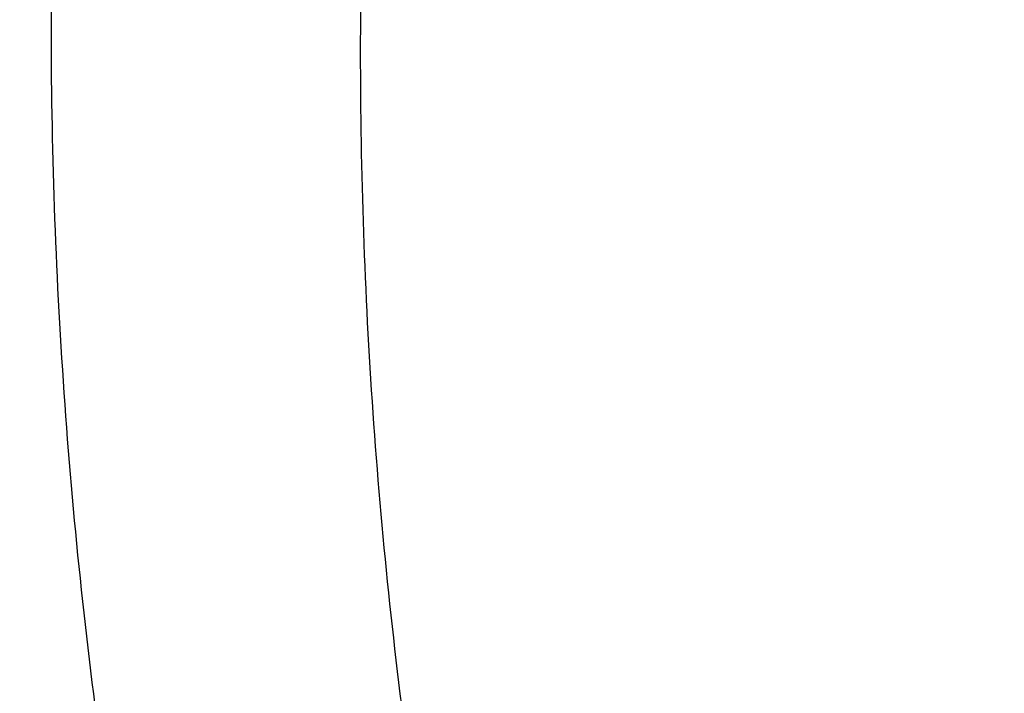
# Model space of a CAD drawing. Units: inches. Extents: x 0 to 11, y 0 to 8.5.
# Drawn here: x 4.4 to 4.4, y 6.4 to 6.4 of the extents above; entities that cross this region are included whole.
import ezdxf

# ---------------------------------------------------------------- set-up
doc = ezdxf.new("R2010")
doc.units = ezdxf.units.IN
doc.header["$LTSCALE"] = 0.605
doc.header["$MEASUREMENT"] = 0
doc.layers.get('0').update_dxf_attribs({"linetype": 'CONTINUOUS'})

msp = doc.modelspace()

# ---------------------------------------------------------------- linework, layer by layer
at = {"color": 7, "linetype": 'CONTINUOUS'}
for points, knots in [([(4.2532608696, 6.4223422818), (4.2532608696, 6.4267535707), (4.2534140928, 6.4355795647), (4.2541033902, 6.4488086108), (4.2552517494, 6.4620218208), (4.256858473, 6.4752110037), (4.2589225809, 6.4883682417), (4.2614428149, 6.501485571), (4.2644176396, 6.5145550725), (4.2678452443, 6.5275688531), (4.2717235438, 6.5405190573), (4.2760501792, 6.5533978708), (4.2808225209, 6.5661975248), (4.2860376708, 6.5789103013), (4.2916924644, 6.5915285371), (4.2977834712, 6.6040446292), (4.3043069995, 6.6164510387), (4.3112590965, 6.6287402933), (4.3186355595, 6.640905001), (4.3264319042, 6.652937816), (4.3346434943, 6.6648315934), (4.3461868816, 6.6805598968), (4.3616449613, 6.6998363868), (4.3782781826, 6.7183922415), (4.392336576, 6.7328782303), (4.4033019618, 6.7436031521), (4.4146361261, 6.7541344166), (4.4302972374, 6.767968051), (4.4507706524, 6.7847366531), (4.4765920345, 6.8038984334), (4.5037103329, 6.8221406421), (4.5320598416, 6.8394193066), (4.5615724624, 6.8556932022), (4.5921771739, 6.8709233679), (4.6238003874, 6.8850733539), (4.6563660619, 6.8981092774), (4.6897959007, 6.9099999083), (4.7240095293, 6.920716754), (4.7589246901, 6.9302341211), (4.7944574358, 6.9385291902), (4.830522333, 6.9455820627), (4.8670326645, 6.9513758206), (4.9039006402, 6.9558965593), (4.9410376066, 6.9591334322), (4.9783542617, 6.9610786679), (5.0157608696, 6.9617275999), (5.0531674775, 6.9610786679), (5.0904841325, 6.9591334322), (5.1276210989, 6.9558965593), (5.1644890746, 6.9513758206), (5.2009994061, 6.9455820627), (5.2370643033, 6.9385291902), (5.2725970491, 6.9302341211), (5.3075122099, 6.920716754), (5.3417258384, 6.9099999083), (5.3751556772, 6.8981092774), (5.4077213517, 6.8850733539), (5.4393445652, 6.8709233679), (5.4699492768, 6.8556932022), (5.4994618975, 6.8394193066), (5.5278114062, 6.8221406421), (5.5549297047, 6.8038984334), (5.5807510867, 6.7847366531), (5.6012245018, 6.767968051), (5.6168856131, 6.7541344166), (5.6282197773, 6.7436031521), (5.6391851631, 6.7328782303), (5.6532435565, 6.7183922416), (5.6698767778, 6.6998363868), (5.6853348575, 6.6805598968), (5.6968782448, 6.6648315934), (5.7050898349, 6.652937816), (5.7128861797, 6.640905001), (5.7202626427, 6.6287402933), (5.7272147396, 6.6164510387), (5.7337382679, 6.6040446292), (5.7398292747, 6.5915285372), (5.7454840683, 6.5789103013), (5.7506992182, 6.5661975248), (5.75547156, 6.5533978708), (5.7597981954, 6.5405190573), (5.7636764949, 6.5275688531), (5.7671040995, 6.5145550725), (5.7700789242, 6.501485571), (5.7725991582, 6.4883682417), (5.7746632661, 6.4752110037), (5.7762699897, 6.4620218208), (5.7774183489, 6.4488086108), (5.7781076464, 6.4355795647), (5.7782608696, 6.4267535707), (5.7782608696, 6.4223422818)], [0, 0, 0, 0, 0.0064254326, 0.0128547247, 0.0192917398, 0.0257402897, 0.0322041458, 0.0386870147, 0.045192525, 0.0517242135, 0.0582855119, 0.0648797348, 0.0715100687, 0.0781795623, 0.0848911174, 0.0916474811, 0.0984512396, 0.1053048123, 0.1122104477, 0.1191702199, 0.1261860259, 0.1332595846, 0.1475845424, 0.1621567317, 0.1695385792, 0.1769847536, 0.1844957422, 0.1920718659, 0.2074188543, 0.223026284, 0.2388911094, 0.2550080102, 0.2713695402, 0.2879662766, 0.3047869736, 0.3218187125, 0.339047053, 0.3564561809, 0.3740290543, 0.3917475471, 0.4095925901, 0.4275443104, 0.4455821681, 0.463685092, 0.4818316136, 0.5, 0.5181683864, 0.536314908, 0.5544178319, 0.5724556896, 0.5904074099, 0.6082524529, 0.6259709457, 0.6435438191, 0.660952947, 0.6781812875, 0.6952130264, 0.7120337234, 0.7286304598, 0.7449919898, 0.7611088906, 0.776973716, 0.7925811457, 0.8079281341, 0.8155042578, 0.8230152464, 0.8304614208, 0.8378432683, 0.8524154576, 0.8667404154, 0.8738139741, 0.8808297801, 0.8877895523, 0.8946951877, 0.9015487604, 0.9083525189, 0.9151088826, 0.9218204377, 0.9284899313, 0.9351202652, 0.9417144881, 0.9482757865, 0.954807475, 0.9613129853, 0.9677958542, 0.9742597103, 0.9807082602, 0.9871452753, 0.9935745674, 1, 1, 1, 1]), ([(4.2569633046, 6.4223422818), (4.2569633046, 6.426732151), (4.2571157838, 6.4355152891), (4.2578017343, 6.4486800995), (4.2589445174, 6.4618291507), (4.2605434393, 6.4749542916), (4.2625975246, 6.4880476426), (4.2651055212, 6.5011012787), (4.2680659013, 6.5141073192), (4.2714768626, 6.5270579094), (4.2753363305, 6.539945232), (4.2796419572, 6.5527615104), (4.2843911261, 6.5654990137), (4.2895809531, 6.5781500614), (4.295208289, 6.5907070275), (4.3012697199, 6.6031623457), (4.3077615723, 6.6155085141), (4.3146799123, 6.6277380962), (4.3220205577, 6.6398437364), (4.3297790461, 6.6518181242), (4.3379507636, 6.6636541496), (4.3494381002, 6.6793060817), (4.3648211209, 6.6984889718), (4.381373577, 6.7169547258), (4.3953637077, 6.7313703756), (4.4062758494, 6.742043221), (4.4175549789, 6.7525233493), (4.4331400453, 6.7662898123), (4.4535140486, 6.782976992), (4.479210051, 6.8020457293), (4.5061966724, 6.8201993602), (4.5344085257, 6.8373941255), (4.5637778434, 6.8535890008), (4.5942339492, 6.868745214), (4.6257036113, 6.8828264926), (4.6581111582, 6.8957991182), (4.6913786733, 6.9076320124), (4.7254261724, 6.9182968207), (4.7601717973, 6.9277679748), (4.7955320084, 6.936022766), (4.831421787, 6.9430413922), (4.867754837, 6.9488070176), (4.9044437946, 6.9533058052), (4.9414004368, 6.9565269609), (4.9785358952, 6.9584627512), (5.0157608696, 6.9591085322), (5.052985844, 6.9584627512), (5.0901213024, 6.9565269609), (5.1270779445, 6.9533058052), (5.1637669021, 6.9488070176), (5.2000999522, 6.9430413922), (5.2359897307, 6.936022766), (5.2713499418, 6.9277679748), (5.3060955668, 6.9182968207), (5.3401430658, 6.9076320124), (5.373410581, 6.8957991182), (5.4058181278, 6.8828264926), (5.43728779, 6.868745214), (5.4677438957, 6.8535890008), (5.4971132134, 6.8373941255), (5.5253250667, 6.8201993602), (5.5523116882, 6.8020457293), (5.5780076906, 6.782976992), (5.5983816938, 6.7662898123), (5.6139667602, 6.7525233493), (5.6252458897, 6.742043221), (5.6361580314, 6.7313703756), (5.6501481621, 6.7169547258), (5.6667006183, 6.6984889718), (5.6820836389, 6.6793060817), (5.6935709756, 6.6636541496), (5.7017426931, 6.6518181242), (5.7095011814, 6.6398437364), (5.7168418269, 6.6277380962), (5.7237601669, 6.615508514), (5.7302520192, 6.6031623457), (5.7363134502, 6.5907070275), (5.7419407861, 6.5781500614), (5.747130613, 6.5654990137), (5.7518797819, 6.5527615103), (5.7561854087, 6.539945232), (5.7600448765, 6.5270579094), (5.7634558379, 6.5141073192), (5.7664162179, 6.5011012787), (5.7689242145, 6.4880476426), (5.7709782998, 6.4749542916), (5.7725772217, 6.4618291507), (5.7737200049, 6.4486800995), (5.7744059553, 6.4355152891), (5.7745584345, 6.426732151), (5.7745584345, 6.4223422818)], [0, 0, 0, 0, 0.0064254326, 0.0128547247, 0.0192917398, 0.0257402897, 0.0322041458, 0.0386870147, 0.045192525, 0.0517242135, 0.0582855119, 0.0648797347, 0.0715100687, 0.0781795623, 0.0848911174, 0.0916474811, 0.0984512396, 0.1053048123, 0.1122104477, 0.1191702199, 0.1261860259, 0.1332595846, 0.1475845424, 0.1621567317, 0.1695385792, 0.1769847536, 0.1844957422, 0.1920718659, 0.2074188543, 0.223026284, 0.2388911094, 0.2550080102, 0.2713695402, 0.2879662766, 0.3047869736, 0.3218187125, 0.339047053, 0.3564561809, 0.3740290543, 0.3917475471, 0.4095925901, 0.4275443104, 0.4455821681, 0.463685092, 0.4818316136, 0.5, 0.5181683864, 0.536314908, 0.5544178319, 0.5724556897, 0.5904074099, 0.6082524529, 0.6259709457, 0.6435438191, 0.660952947, 0.6781812875, 0.6952130264, 0.7120337234, 0.7286304598, 0.7449919898, 0.7611088907, 0.776973716, 0.7925811457, 0.8079281341, 0.8155042578, 0.8230152464, 0.8304614208, 0.8378432683, 0.8524154576, 0.8667404154, 0.8738139741, 0.8808297801, 0.8877895523, 0.8946951877, 0.9015487604, 0.9083525189, 0.9151088826, 0.9218204377, 0.9284899313, 0.9351202653, 0.9417144881, 0.9482757865, 0.954807475, 0.9613129853, 0.9677958542, 0.9742597103, 0.9807082602, 0.9871452753, 0.9935745674, 1, 1, 1, 1]), ([(4.3522345165, 6.4286778684), (4.3522345165, 6.4325165656), (4.3523678511, 6.4401969324), (4.3529676768, 6.4517088288), (4.3539669773, 6.4632069443), (4.3553651459, 6.4746841515), (4.3571613291, 6.4861335602), (4.3593544331, 6.4975482404), (4.3619431214, 6.5089213009), (4.364925818, 6.5202458731), (4.3683007079, 6.5315151215), (4.3720657394, 6.5427222456), (4.3762186244, 6.5538604851), (4.3807568403, 6.564923124), (4.3856776329, 6.5759034939), (4.3909780175, 6.5867949785), (4.3966547823, 6.5975910173), (4.402704487, 6.6082851079), (4.4091234738, 6.6188708184), (4.415907841, 6.629341756), (4.4230535545, 6.6396917034), (4.4330985923, 6.6533784481), (4.446550197, 6.6701528279), (4.4610243755, 6.6863000805), (4.4732580214, 6.6989058158), (4.4860354777, 6.7114030796), (4.5028196942, 6.7265975599), (4.5241070102, 6.7440327072), (4.546577022, 6.7607075121), (4.5701752463, 6.7765817858), (4.5948449679, 6.7916176719), (4.6205267997, 6.8057791871), (4.6471589757, 6.8190324547), (4.6746774477, 6.8313457518), (4.703016049, 6.8426895921), (4.7321066442, 6.8530368017), (4.7618792924, 6.8623625844), (4.7922624127, 6.870644583), (4.8231829546, 6.8778629397), (4.8545665738, 6.8840003387), (4.8863378094, 6.8890420579), (4.9184202663, 6.8929759984), (4.9507367986, 6.8957927196), (4.9832096956, 6.8974854617), (5.0157608695, 6.8980501603), (5.0483120434, 6.8974854617), (5.0807849405, 6.8957927196), (5.1131014728, 6.8929759984), (5.1451839297, 6.8890420579), (5.1769551652, 6.8840003388), (5.2083387844, 6.8778629397), (5.2392593263, 6.870644583), (5.2696424467, 6.8623625844), (5.2994150949, 6.8530368018), (5.3285056901, 6.8426895922), (5.3568442914, 6.8313457518), (5.3843627633, 6.8190324547), (5.4109949394, 6.8057791872), (5.4366767712, 6.7916176719), (5.4613464928, 6.7765817859), (5.484944717, 6.7607075121), (5.5074147289, 6.7440327073), (5.5287020449, 6.7265975599), (5.5454862614, 6.7114030796), (5.5582637177, 6.6989058159), (5.5704973636, 6.6863000805), (5.5849715421, 6.6701528279), (5.5984231468, 6.6533784481), (5.6084681846, 6.6396917034), (5.6156138981, 6.629341756), (5.6223982653, 6.6188708185), (5.6288172521, 6.608285108), (5.6348669568, 6.5975910174), (5.6405437216, 6.5867949786), (5.6458441063, 6.575903494), (5.6507648988, 6.564923124), (5.6553031147, 6.5538604852), (5.6594559997, 6.5427222456), (5.6632210312, 6.5315151215), (5.6665959212, 6.5202458732), (5.6695786177, 6.5089213009), (5.672167306, 6.4975482405), (5.67436041, 6.4861335603), (5.6761565932, 6.4746841516), (5.6775547618, 6.4632069443), (5.6785540623, 6.4517088288), (5.679153888, 6.4401969324), (5.6792872226, 6.4325165656), (5.6792872226, 6.4286778684)], [0, 0, 0, 0, 0.0064254483, 0.0128547557, 0.0192917865, 0.0257403517, 0.0322042232, 0.0386871076, 0.0451926335, 0.0517243377, 0.0582856517, 0.0648798903, 0.0715102401, 0.0781797497, 0.0848913208, 0.0916477007, 0.0984514754, 0.1053050645, 0.1122107164, 0.1191705052, 0.126186328, 0.1332599036, 0.1475848957, 0.1621571198, 0.1695389849, 0.1769851771, 0.1920711299, 0.2074181549, 0.223025622, 0.2388904852, 0.2550074247, 0.2713689937, 0.2879657699, 0.304786507, 0.3218182866, 0.3390466683, 0.3564558378, 0.3740287532, 0.3917472883, 0.409592374, 0.4275441372, 0.445582038, 0.4636850052, 0.4818315701, 0.5, 0.5181684298, 0.5363149948, 0.554417962, 0.5724558628, 0.590407626, 0.6082527117, 0.6259712468, 0.6435441622, 0.6609533317, 0.6781817134, 0.695213493, 0.7120342301, 0.7286310063, 0.7449925753, 0.7611095148, 0.776974378, 0.792581845, 0.8079288701, 0.8230148228, 0.830461015, 0.8378428802, 0.8524151043, 0.8667400963, 0.8738136719, 0.8808294947, 0.8877892835, 0.8946949355, 0.9015485246, 0.9083522993, 0.9151086792, 0.9218202503, 0.9284897598, 0.9351201097, 0.9417143483, 0.9482756623, 0.9548073664, 0.9613128923, 0.9677957768, 0.9742596483, 0.9807082135, 0.9871452443, 0.9935745517, 1, 1, 1, 1]), ([(5.0157608696, 6.8876114438), (5.0052017163, 6.8876114438), (4.9840942772, 6.8872452842), (4.9525043909, 6.8855985562), (4.9210662229, 6.8828584005), (4.8898558739, 6.8790313946), (4.8589482582, 6.8741267234), (4.8284177302, 6.8681561541), (4.7983376894, 6.8611340123), (4.7687804625, 6.8530771396), (4.7398171133, 6.8440048564), (4.7115172769, 6.8339389116), (4.6839489938, 6.822903426), (4.6571785459, 6.8109248375), (4.6312703032, 6.7980318282), (4.6062865699, 6.7842552595), (4.5822874405, 6.7696280926), (4.5593306626, 6.7541853079), (4.5374715017, 6.737963824), (4.5167626234, 6.7210024084), (4.4972539615, 6.7033415775), (4.4789926505, 6.6850235648), (4.4620227781, 6.666092), (4.4463858063, 6.6465926585), (4.4344485283, 6.6298401104), (4.4256135098, 6.6162041658), (4.4193689651, 6.6059061466), (4.4134837186, 6.5955027645), (4.4079612605, 6.5850001864), (4.402804955, 6.5744047621), (4.3980179223, 6.5637228673), (4.393603067, 6.5529609402), (4.3895630684, 6.5421254673), (4.3859003805, 6.5312229823), (4.3826172289, 6.5202600619), (4.3797156099, 6.5092433213), (4.3771972889, 6.4981794107), (4.3750637993, 6.4870750109), (4.373316441, 6.4759368293), (4.3719562786, 6.4647715954), (4.370984141, 6.4535860567), (4.370400621, 6.4423869738), (4.3702060746, 6.4311811165), (4.370400621, 6.4199752593), (4.370984141, 6.4087761764), (4.3719562786, 6.3975906376), (4.373316441, 6.3864254037), (4.3750637993, 6.3752872222), (4.3771972888, 6.3641828225), (4.3797156098, 6.3531189119), (4.3826172289, 6.3421021713), (4.3859003805, 6.3311392508), (4.3895630684, 6.3202367658), (4.393603067, 6.3094012929), (4.3980179223, 6.2986393658), (4.402804955, 6.287957471), (4.4079612605, 6.2773620467), (4.4134837186, 6.2668594686), (4.4193689651, 6.2564560865), (4.4256135098, 6.2461580672), (4.4344485283, 6.2325221227), (4.4463858063, 6.2157695746), (4.4620227781, 6.1962702331), (4.4789926504, 6.1773386682), (4.4972539615, 6.1590206556), (4.5167626233, 6.1413598247), (4.5374715017, 6.1243984091), (4.5593306626, 6.1081769251), (4.5822874404, 6.0927341405), (4.6062865698, 6.0781069736), (4.6312703032, 6.0643304049), (4.6571785459, 6.0514373956), (4.6839489937, 6.0394588071), (4.7115172769, 6.0284233215), (4.7398171132, 6.0183573767), (4.7687804624, 6.0092850935), (4.7983376893, 6.0012282208), (4.8284177301, 5.994206079), (4.8589482582, 5.9882355096), (4.8898558739, 5.9833308384), (4.9210662229, 5.9795038325), (4.9525043909, 5.9767636769), (4.9840942772, 5.9751169489), (5.0052017163, 5.9747507892), (5.0157608696, 5.9747507892)], [0, 0, 0, 0, 0.0181685274, 0.0363151929, 0.0544182588, 0.072456258, 0.0904081191, 0.1082533021, 0.1259719339, 0.1435449452, 0.1609542098, 0.1781826854, 0.1952145579, 0.2120353868, 0.2286322535, 0.2449939117, 0.2611109392, 0.276975889, 0.2925834412, 0.3079305498, 0.323016585, 0.3378434637, 0.3524157673, 0.3667408376, 0.3808288446, 0.3877886714, 0.394694361, 0.4015479875, 0.4083517993, 0.415108216, 0.4218198237, 0.4284893697, 0.4351197557, 0.4417140303, 0.4482753801, 0.4548071199, 0.4613126813, 0.4677956011, 0.4742595079, 0.4807081085, 0.4871451731, 0.49357452, 0.5, 0.50642548, 0.5128548269, 0.5192918915, 0.5257404921, 0.5322043989, 0.5386873187, 0.5451928801, 0.5517246199, 0.5582859697, 0.5648802443, 0.5715106303, 0.5781801762, 0.584891784, 0.5916482007, 0.5984520125, 0.605305639, 0.6122113286, 0.6191711554, 0.6332591624, 0.6475842326, 0.6621565363, 0.676983415, 0.6920694501, 0.7074165588, 0.723024111, 0.7388890608, 0.7550060882, 0.7713677465, 0.7879646132, 0.8047854421, 0.8218173146, 0.8390457903, 0.8564550547, 0.874028066, 0.8917466979, 0.9095918809, 0.927543742, 0.9455817412, 0.9636848071, 0.9818314726, 1, 1, 1, 1]), ([(5.0157608696, 5.974791711), (5.0052027249, 5.974791711), (4.9840973017, 5.9751578357), (4.9525104327, 5.9768044064), (4.9210752675, 5.9795443002), (4.8898678995, 5.9833709407), (4.8589632359, 5.9882751434), (4.8284356239, 5.9942451424), (4.7983584563, 6.0012666138), (4.7688040525, 6.0093227166), (4.7398434698, 6.0183941335), (4.7115463364, 6.0284591168), (4.6839806863, 6.0394935482), (4.6572127956, 6.051470993), (4.6313070273, 6.0643627702), (4.6063256804, 6.0781380235), (4.5823288433, 6.0927637932), (4.559374258, 6.1082051026), (4.5375171854, 6.1244250378), (4.5168102845, 6.1413848327), (4.4973034864, 6.1590439772), (4.4790439195, 6.1773602401), (4.4620756676, 6.1962899963), (4.4464401902, 6.215787476), (4.4345040516, 6.2325384235), (4.4256698771, 6.2461730656), (4.4194259291, 6.2564701015), (4.413541245, 6.26687249), (4.4080193141, 6.2773740648), (4.4028635007, 6.287968477), (4.3980769253, 6.2986493515), (4.393662492, 6.3094102508), (4.3896228796, 6.3202446889), (4.3859605413, 6.3311461324), (4.3826777028, 6.3421080057), (4.379776361, 6.353123694), (4.3772582809, 6.3641865479), (4.3751249953, 6.375289887), (4.3733778037, 6.3864270047), (4.3720177708, 6.3975911721), (4.3710457261, 6.4087756425), (4.3704622622, 6.4199736558), (4.3702677347, 6.4311784427), (4.3704622622, 6.4423832296), (4.3710457261, 6.4535812429), (4.3720177708, 6.4647657133), (4.3733778037, 6.4759298807), (4.3751249954, 6.4870669984), (4.3772582809, 6.4981703375), (4.379776361, 6.5092331914), (4.3826777028, 6.5202488797), (4.3859605413, 6.531210753), (4.3896228796, 6.5421121966), (4.3936624921, 6.5529466346), (4.3980769253, 6.5637075339), (4.4028635008, 6.5743884084), (4.4080193141, 6.5849828206), (4.413541245, 6.5954843954), (4.4194259292, 6.6058867839), (4.4256698771, 6.6161838198), (4.4345040517, 6.6298184619), (4.4464401902, 6.6465694094), (4.4620756677, 6.6660668891), (4.4790439195, 6.6849966453), (4.4973034864, 6.7033129082), (4.5168102845, 6.7209720527), (4.5375171854, 6.7379318476), (4.5593742581, 6.7541517828), (4.5823288434, 6.7695930921), (4.6063256805, 6.7842188619), (4.6313070273, 6.7979941151), (4.6572127957, 6.8108858924), (4.6839806864, 6.8228633372), (4.7115463365, 6.8338977685), (4.7398434698, 6.8439627518), (4.7688040525, 6.8530341688), (4.7983584563, 6.8610902716), (4.8284356239, 6.8681117429), (4.8589632359, 6.8740817419), (4.8898678995, 6.8789859446), (4.9210752675, 6.8828125851), (4.9525104327, 6.8855524789), (4.9840973017, 6.8871990497), (5.0052027249, 6.8875651744), (5.0157608696, 6.8875651744)], [0, 0, 0, 0, 0.0181685274, 0.0363151929, 0.0544182589, 0.0724562581, 0.0904081192, 0.1082533022, 0.125971934, 0.1435449453, 0.1609542098, 0.1781826855, 0.195214558, 0.2120353868, 0.2286322536, 0.2449939118, 0.2611109393, 0.276975889, 0.2925834412, 0.3079305499, 0.323016585, 0.3378434638, 0.3524157674, 0.3667408376, 0.3808288447, 0.3877886714, 0.394694361, 0.4015479875, 0.4083517994, 0.4151082161, 0.4218198238, 0.4284893698, 0.4351197557, 0.4417140303, 0.4482753802, 0.4548071199, 0.4613126813, 0.4677956011, 0.4742595079, 0.4807081085, 0.4871451731, 0.4935745201, 0.5, 0.50642548, 0.5128548269, 0.5192918915, 0.5257404921, 0.532204399, 0.5386873187, 0.5451928801, 0.5517246199, 0.5582859697, 0.5648802443, 0.5715106303, 0.5781801762, 0.5848917839, 0.5916482007, 0.5984520125, 0.605305639, 0.6122113286, 0.6191711554, 0.6332591625, 0.6475842326, 0.6621565363, 0.676983415, 0.6920694501, 0.7074165588, 0.723024111, 0.7388890608, 0.7550060882, 0.7713677464, 0.7879646132, 0.804785442, 0.8218173146, 0.8390457902, 0.8564550547, 0.874028066, 0.8917466978, 0.9095918808, 0.9275437419, 0.9455817411, 0.9636848071, 0.9818314726, 1, 1, 1, 1]), ([(5.0157608696, 6.881728112), (5.0053235925, 6.881728112), (4.9844597802, 6.8813661786), (4.9532345115, 6.8797384575), (4.92215921, 6.8770299295), (4.8913090979, 6.8732470956), (4.8607582249, 6.8683990353), (4.8305800872, 6.8624973797), (4.8008472372, 6.8555562888), (4.7716311665, 6.8475924107), (4.7430021189, 6.8386248416), (4.7150289257, 6.8286750803), (4.6877788418, 6.817766969), (4.6613173848, 6.8059266396), (4.6357081807, 6.7931824449), (4.6110128154, 6.7795648881), (4.5872906895, 6.7651065514), (4.5645988838, 6.749842011), (4.5429920271, 6.7338077591), (4.5225221733, 6.7170421144), (4.5032386904, 6.6995851369), (4.485188137, 6.6814785242), (4.4684142017, 6.662765584), (4.4529574715, 6.6434909008), (4.4388558186, 6.6237011436), (4.4282209814, 6.6067537956), (4.4204353718, 6.5929910652), (4.4149766133, 6.5826096498), (4.4098798338, 6.5721365365), (4.4051480512, 6.5615779303), (4.4007841543, 6.5509402208), (4.3967907863, 6.5402298131), (4.3931703738, 6.5294531672), (4.3899251167, 6.5186167833), (4.3870569888, 6.5077272004), (4.3845677352, 6.496790992), (4.3824588711, 6.4858147618), (4.380731681, 6.4748051397), (4.3793872175, 6.4637687775), (4.3784263005, 6.4527123447), (4.377849516, 6.4416425241), (4.3776572154, 6.4305660075), (4.377849516, 6.4194894908), (4.3784263005, 6.4084196702), (4.3793872175, 6.3973632375), (4.380731681, 6.3863268753), (4.3824588711, 6.3753172532), (4.3845677352, 6.3643410229), (4.3870569888, 6.3534048145), (4.3899251167, 6.3425152316), (4.3931703738, 6.3316788477), (4.3967907863, 6.3209022019), (4.4007841543, 6.3101917941), (4.4051480512, 6.2995540846), (4.4098798338, 6.2889954784), (4.4149766133, 6.2785223651), (4.4204353718, 6.2681409497), (4.4282209814, 6.2543782193), (4.4388558186, 6.2374308713), (4.4529574715, 6.2176411141), (4.4684142017, 6.1983664309), (4.485188137, 6.1796534907), (4.5032386904, 6.1615468781), (4.5225221733, 6.1440899005), (4.5429920271, 6.1273242558), (4.5645988838, 6.1112900039), (4.5872906895, 6.0960254635), (4.6110128154, 6.0815671268), (4.6357081807, 6.06794957), (4.6613173848, 6.0552053753), (4.6877788418, 6.043365046), (4.7150289257, 6.0324569347), (4.7430021189, 6.0225071733), (4.7716311665, 6.0135396042), (4.8008472372, 6.0055757262), (4.8305800872, 5.9986346352), (4.8607582249, 5.9927329797), (4.8913090979, 5.9878849193), (4.92215921, 5.9841020855), (4.9532345115, 5.9813935574), (4.9844597802, 5.9797658363), (5.0053235925, 5.9794039029), (5.0157608696, 5.9794039029)], [0, 0, 0, 0, 0.0181685833, 0.0363153048, 0.0544184265, 0.0724564813, 0.0904083978, 0.1082536357, 0.1259723221, 0.1435453875, 0.1609547057, 0.1781832344, 0.1952151594, 0.2120360401, 0.228632958, 0.2449946666, 0.2611117437, 0.2769767424, 0.2925843426, 0.3079314987, 0.3230175802, 0.3378445047, 0.3524168532, 0.3667419675, 0.380830018, 0.3946940365, 0.4015476841, 0.408351517, 0.4151079545, 0.4218195829, 0.4284891494, 0.4351195558, 0.4417138507, 0.4482752208, 0.4548069807, 0.4613125621, 0.4677955018, 0.4742594286, 0.4807080491, 0.4871451335, 0.4935745002, 0.5, 0.5064254998, 0.5128548665, 0.5192919509, 0.5257405714, 0.5322044982, 0.5386874379, 0.5451930193, 0.5517247792, 0.5582861493, 0.5648804442, 0.5715108506, 0.5781804171, 0.5848920455, 0.591648483, 0.5984523159, 0.6053059635, 0.619169982, 0.6332580325, 0.6475831468, 0.6621554953, 0.6769824198, 0.6920685013, 0.7074156574, 0.7230232576, 0.7388882563, 0.7550053334, 0.771367042, 0.7879639599, 0.8047848406, 0.8218167656, 0.8390452943, 0.8564546125, 0.8740276779, 0.8917463643, 0.9095916022, 0.9275435187, 0.9455815735, 0.9636846952, 0.9818314167, 1, 1, 1, 1]), ([(5.0157608696, 6.8668672174), (5.005625194, 6.8668672174), (4.9853642742, 6.8665157427), (4.9550413086, 6.864935057), (4.9248639766, 6.8623047963), (4.8949053269, 6.8586312733), (4.8652372693, 6.8539233052), (4.8359311761, 6.8481921874), (4.8070575034, 6.8414516699), (4.7786856768, 6.8337179208), (4.7508839105, 6.8250094836), (4.7237190466, 6.815347236), (4.6972563965, 6.8047543321), (4.6715595848, 6.7932561472), (4.6466903988, 6.7808802161), (4.6227086447, 6.7676561602), (4.5996720071, 6.7536156193), (4.5776359163, 6.7387921723), (4.5566534237, 6.723221255), (4.5367750787, 6.7069400796), (4.5180488217, 6.6899875494), (4.500519868, 6.672404155), (4.4842306414, 6.6542319549), (4.4692205576, 6.635514244), (4.4555263947, 6.6162963424), (4.4451988671, 6.5998387151), (4.437638235, 6.5864736802), (4.4323372162, 6.576392252), (4.4273877163, 6.5662217757), (4.4227926657, 6.555968277), (4.4185548701, 6.5456379609), (4.4146768968, 6.5352370472), (4.4111611021, 6.5247718093), (4.408009622, 6.5142485596), (4.405224373, 6.5036736484), (4.4028070499, 6.4930534589), (4.4007591246, 6.482394404), (4.3990818447, 6.4717029222), (4.3977762319, 6.4609854729), (4.3968430821, 6.4502485331), (4.3962829643, 6.4394985924), (4.3960962203, 6.428742149), (4.3962829643, 6.4179857057), (4.3968430821, 6.4072357649), (4.3977762319, 6.3964988251), (4.3990818447, 6.3857813759), (4.4007591246, 6.375089894), (4.4028070499, 6.3644308392), (4.405224373, 6.3538106497), (4.408009622, 6.3432357384), (4.4111611021, 6.3327124888), (4.4146768968, 6.3222472509), (4.4185548701, 6.3118463372), (4.4227926658, 6.3015160211), (4.4273877163, 6.2912625224), (4.4323372162, 6.2810920461), (4.437638235, 6.2710106179), (4.4451988671, 6.257645583), (4.4555263947, 6.2411879556), (4.4692205576, 6.2219700541), (4.4842306414, 6.2032523431), (4.500519868, 6.185080143), (4.5180488217, 6.1674967487), (4.5367750788, 6.1505442185), (4.5566534238, 6.1342630431), (4.5776359163, 6.1186921258), (4.5996720071, 6.1038686788), (4.6227086447, 6.0898281378), (4.6466903988, 6.0766040819), (4.6715595849, 6.0642281508), (4.6972563965, 6.052729966), (4.7237190466, 6.0421370621), (4.7508839105, 6.0324748144), (4.7786856768, 6.0237663773), (4.8070575035, 6.0160326282), (4.8359311761, 6.0092921107), (4.8652372693, 6.0035609929), (4.8949053269, 5.9988530248), (4.9248639766, 5.9951795018), (4.9550413086, 5.992549241), (4.9853642742, 5.9909685554), (5.005625194, 5.9906170806), (5.0157608696, 5.9906170806)], [0, 0, 0, 0, 0.0181685833, 0.0363153048, 0.0544184266, 0.0724564813, 0.0904083978, 0.1082536358, 0.1259723221, 0.1435453876, 0.1609547057, 0.1781832344, 0.1952151594, 0.2120360401, 0.228632958, 0.2449946667, 0.2611117437, 0.2769767424, 0.2925843426, 0.3079314986, 0.3230175803, 0.3378445046, 0.3524168532, 0.3667419675, 0.380830018, 0.3946940366, 0.4015476842, 0.408351517, 0.4151079545, 0.4218195829, 0.4284891494, 0.4351195558, 0.4417138507, 0.4482752208, 0.4548069807, 0.4613125621, 0.4677955019, 0.4742594286, 0.4807080491, 0.4871451335, 0.4935745002, 0.5, 0.5064254998, 0.5128548665, 0.519291951, 0.5257405714, 0.5322044982, 0.5386874379, 0.5451930194, 0.5517247792, 0.5582861493, 0.5648804442, 0.5715108506, 0.5781804171, 0.5848920455, 0.5916484831, 0.5984523158, 0.6053059634, 0.619169982, 0.6332580325, 0.6475831468, 0.6621554954, 0.6769824197, 0.6920685014, 0.7074156574, 0.7230232576, 0.7388882563, 0.7550053333, 0.771367042, 0.7879639599, 0.8047848406, 0.8218167656, 0.8390452943, 0.8564546124, 0.8740276779, 0.8917463642, 0.9095916022, 0.9275435187, 0.9455815734, 0.9636846952, 0.9818314167, 1, 1, 1, 1]), ([(4.4187969956, 6.6271776163), (4.4162497497, 6.6233377199), (4.4113018339, 6.615607457), (4.4043014469, 6.6038206214), (4.397760425, 6.5919021262), (4.3916838208, 6.5798610829), (4.3860762071, 6.5677064938), (4.3809418396, 6.5554475059), (4.3762846089, 6.5430933346), (4.3721080521, 6.5306532746), (4.3684153413, 6.5181366899), (4.3652092837, 6.5055530064), (4.3624923207, 6.4929117064), (4.3602665205, 6.4802223141), (4.3585335788, 6.4674944164), (4.3572948197, 6.4547375499), (4.3565511842, 6.441961588), (4.3563858696, 6.433436286), (4.3563858696, 6.4291756928)], [0, 0, 0, 0, 0.0656310007, 0.1306962175, 0.1952207135, 0.2592318337, 0.3227591448, 0.3858343642, 0.4484912698, 0.5107655871, 0.5726948645, 0.6343183267, 0.6956767081, 0.7568120762, 0.8177676333, 0.8785875113, 0.9393164902, 1, 1, 1, 1]), ([(5.7257608696, 6.4464061813), (5.7257608696, 6.4422986202), (5.7256181962, 6.4340803174), (5.7249763584, 6.4217621233), (5.7239070665, 6.4094586752), (5.7224109698, 6.3971775999), (5.720488981, 6.3849262701), (5.7181422711, 6.3727121012), (5.7153722702, 6.3605424671), (5.7121806645, 6.3484247173), (5.7085693958, 6.3363661664), (5.7045406598, 6.324374091), (5.7000969052, 6.3124557247), (5.6952408311, 6.3006182542), (5.6899753844, 6.2888688148), (5.6843037584, 6.2772144865), (5.6782293907, 6.2656622889), (5.6717559625, 6.2542191799), (5.6648873875, 6.242892042), (5.6576278405, 6.2316877158), (5.6499816382, 6.2206128544), (5.6392330411, 6.2059674837), (5.6248392891, 6.1880182267), (5.6093513051, 6.170739989), (5.596260867, 6.157251396), (5.5860504752, 6.1472649112), (5.5754966959, 6.1374587503), (5.5609138902, 6.1245775961), (5.5418501207, 6.1089635528), (5.5178066038, 6.0911211089), (5.4925554672, 6.0741349207), (5.4661578918, 6.058045935), (5.4386772876, 6.042892537), (5.4101797857, 6.0287110058), (5.3807339082, 6.0155352811), (5.3504104606, 6.003396913), (5.3192823484, 5.9923249813), (5.2874244123, 5.982346017), (5.2549132463, 5.9734839438), (5.2218270174, 5.965760011), (5.1882452772, 5.9591927456), (5.1542487717, 5.9537979029), (5.119919247, 5.9495884273), (5.085339252, 5.9465744221), (5.0505919405, 5.9447631195), (5.0157608696, 5.9441588693), (4.9809297986, 5.9447631195), (4.9461824871, 5.9465744221), (4.9116024922, 5.9495884273), (4.8772729674, 5.9537979029), (4.8432764619, 5.9591927456), (4.8096947217, 5.965760011), (4.7766084929, 5.9734839438), (4.7440973268, 5.982346017), (4.7122393907, 5.9923249813), (4.6811112785, 6.003396913), (4.6507878309, 6.0155352811), (4.6213419534, 6.0287110058), (4.5928444515, 6.042892537), (4.5653638474, 6.058045935), (4.5389662719, 6.0741349207), (4.5137151353, 6.0911211089), (4.4896716184, 6.1089635528), (4.4706078489, 6.1245775961), (4.4560250432, 6.1374587503), (4.4454712639, 6.1472649112), (4.4352608722, 6.157251396), (4.422170434, 6.170739989), (4.40668245, 6.1880182267), (4.392288698, 6.2059674837), (4.381540101, 6.2206128544), (4.3738938987, 6.2316877158), (4.3666343516, 6.242892042), (4.3597657766, 6.2542191799), (4.3532923484, 6.2656622889), (4.3472179807, 6.2772144865), (4.3415463547, 6.2888688148), (4.3362809081, 6.3006182542), (4.3314248339, 6.3124557247), (4.3269810793, 6.324374091), (4.3229523433, 6.3363661664), (4.3193410746, 6.3484247173), (4.3161494689, 6.3605424671), (4.313379468, 6.3727121012), (4.3110327581, 6.3849262701), (4.3091107694, 6.3971775999), (4.3076146726, 6.4094586752), (4.3065453807, 6.4217621233), (4.305903543, 6.4340803174), (4.3057608696, 6.4422986202), (4.3057608696, 6.4464061813)], [0, 0, 0, 0, 0.006425433, 0.012854725, 0.0192917403, 0.0257402901, 0.0322041462, 0.0386870151, 0.0451925255, 0.051724214, 0.0582855123, 0.0648797352, 0.0715100692, 0.0781795628, 0.0848911178, 0.0916474815, 0.09845124, 0.1053048127, 0.1122104481, 0.1191702203, 0.1261860263, 0.133259585, 0.1475845427, 0.1621567321, 0.1695385795, 0.1769847539, 0.1844957426, 0.1920718663, 0.2074188546, 0.2230262843, 0.2388911096, 0.2550080105, 0.2713695404, 0.2879662769, 0.3047869738, 0.3218187127, 0.3390470532, 0.3564561811, 0.3740290545, 0.3917475472, 0.4095925902, 0.4275443105, 0.4455821681, 0.463685092, 0.4818316136, 0.5, 0.5181683864, 0.536314908, 0.5544178319, 0.5724556895, 0.5904074098, 0.6082524528, 0.6259709455, 0.6435438189, 0.6609529468, 0.6781812873, 0.6952130262, 0.7120337231, 0.7286304596, 0.7449919895, 0.7611088904, 0.7769737157, 0.7925811454, 0.8079281337, 0.8155042574, 0.8230152461, 0.8304614205, 0.8378432679, 0.8524154573, 0.866740415, 0.8738139737, 0.8808297797, 0.8877895519, 0.8946951873, 0.90154876, 0.9083525185, 0.9151088822, 0.9218204372, 0.9284899308, 0.9351202648, 0.9417144877, 0.948275786, 0.9548074745, 0.9613129849, 0.9677958538, 0.9742597099, 0.9807082597, 0.987145275, 0.993574567, 1, 1, 1, 1]), ([(4.2407608696, 6.4311811165), (4.2407608696, 6.4266377654), (4.2409182397, 6.4175477748), (4.2416261677, 6.4039235042), (4.2428054672, 6.3903167136), (4.2444552758, 6.3767364012), (4.2465743882, 6.3631912551), (4.2491612634, 6.3496899767), (4.2522140328, 6.3362411794), (4.2557305076, 6.3228534017), (4.2597081849, 6.3095350908), (4.2641442578, 6.2962945959), (4.269035625, 6.2831401606), (4.2743789003, 6.270079918), (4.2801704196, 6.2571218852), (4.286406251, 6.2442739602), (4.2930822044, 6.2315439194), (4.3001938366, 6.2189394191), (4.3077364662, 6.2064679823), (4.3157051477, 6.1941370413), (4.3240948064, 6.181953781), (4.3358808622, 6.1658533738), (4.351654368, 6.1461327774), (4.3686218741, 6.127155827), (4.3829549421, 6.1123499051), (4.3941282061, 6.1013945368), (4.4056733446, 6.0906407949), (4.4216178086, 6.0765223785), (4.4424522895, 6.0594164083), (4.4687190709, 6.0398771946), (4.4962911189, 6.0212857124), (4.5251018626, 6.0036847774), (4.5550825103, 5.9871145346), (4.5861614731, 5.971612987), (4.6182646757, 5.9572157343), (4.651315646, 5.9439559357), (4.6852356795, 5.9318641998), (4.719944002, 5.9209685105), (4.755357945, 5.9112941359), (4.7913931338, 5.9028635613), (4.8279636802, 5.895696413), (4.8649823873, 5.8898094063), (4.9023609567, 5.8852162848), (4.9400102042, 5.8819277872), (4.9778402764, 5.8799516038), (5.0157608731, 5.8792923624), (5.0536814698, 5.879951604), (5.091511542, 5.8819277877), (5.1291607894, 5.8852162855), (5.1665393587, 5.8898094072), (5.2035580656, 5.8956964142), (5.2401286117, 5.9028635627), (5.2761638002, 5.9112941374), (5.311577743, 5.9209685123), (5.3462860653, 5.9318642017), (5.3802060985, 5.9439559377), (5.4132570685, 5.9572157365), (5.4453602706, 5.9716129892), (5.476439233, 5.9871145367), (5.5064198803, 6.0036847796), (5.5352306235, 6.0212857145), (5.5628026712, 6.0398771967), (5.5890694523, 6.0594164103), (5.6099039328, 6.0765223805), (5.6258483965, 6.0906407967), (5.6373935349, 6.1013945386), (5.6485667987, 6.1123499067), (5.6628998665, 6.1271558286), (5.6798673724, 6.1461327789), (5.695640878, 6.1658533751), (5.7074269337, 6.1819537823), (5.7158165923, 6.1941370425), (5.7237852736, 6.2064679835), (5.7313279031, 6.2189394202), (5.7384395353, 6.2315439204), (5.7451154887, 6.2442739611), (5.75135132, 6.2571218861), (5.7571428391, 6.2700799188), (5.7624861144, 6.2831401612), (5.7673774815, 6.2962945963), (5.7718135543, 6.3095350912), (5.7757912316, 6.3228534019), (5.7793077063, 6.3362411795), (5.7823604758, 6.3496899769), (5.784947351, 6.3631912552), (5.7870664633, 6.3767364013), (5.788716272, 6.3903167136), (5.7898955714, 6.4039235042), (5.7906034994, 6.4175477748), (5.7907608696, 6.4266377654), (5.7907608696, 6.4311811165)], [0, 0, 0, 0, 0.0064939821, 0.012991542, 0.0194962571, 0.0260116656, 0.0325412699, 0.0390885188, 0.0456567951, 0.052249404, 0.0588695617, 0.0655203844, 0.0722048783, 0.0789259303, 0.0856863001, 0.0924886118, 0.0993353478, 0.1062288423, 0.1131712771, 0.1201646767, 0.1272109053, 0.1343116645, 0.1486813548, 0.1632855205, 0.1706786638, 0.1781330717, 0.1856492918, 0.1932277116, 0.2085707796, 0.2241634777, 0.2400034473, 0.2560860881, 0.2724046876, 0.2889505599, 0.3057131865, 0.3226803619, 0.339838338, 0.3571719704, 0.3746648626, 0.3922995103, 0.4100574433, 0.4279193669, 0.4458653012, 0.4638747205, 0.4819266896, 0.5000000017, 0.5180733138, 0.5361252829, 0.5541347021, 0.5720806364, 0.5899425599, 0.6077004928, 0.6253351403, 0.6428280325, 0.6601616648, 0.6773196408, 0.6942868161, 0.7110494426, 0.7275953147, 0.743913914, 0.7599965545, 0.775836524, 0.791429222, 0.8067722898, 0.8143507095, 0.8218669295, 0.8293213373, 0.8367144805, 0.8513186461, 0.8656883363, 0.8727890954, 0.879835324, 0.8868287236, 0.8937711583, 0.9006646528, 0.9075113887, 0.9143137004, 0.9210740701, 0.9277951221, 0.9344796158, 0.9411304384, 0.9477505961, 0.954343205, 0.9609114813, 0.9674587301, 0.9739883345, 0.9805037429, 0.987008458, 0.9935060179, 1, 1, 1, 1]), ([(5.7624083333, 6.4291044559), (5.7624083333, 6.4247848783), (5.7622582956, 6.4161423783), (5.7615833287, 6.4031883666), (5.7604588441, 6.3902498619), (5.7588855246, 6.3773348848), (5.75686433, 6.3644511886), (5.7543964921, 6.3516065714), (5.7514835145, 6.3388087877), (5.7481271705, 6.3260655663), (5.7443295018, 6.3133845995), (5.7400928179, 6.3007735394), (5.7354196941, 6.288239993), (5.7303129683, 6.2757915178), (5.7247757392, 6.2634356177), (5.7188113656, 6.2511797379), (5.7124234627, 6.2390312603), (5.7056159013, 6.226997502), (5.6983927967, 6.215085701), (5.6907585395, 6.2033030509), (5.6827176699, 6.1916565477), (5.6714142721, 6.1762552391), (5.6562775694, 6.1573795112), (5.6399901559, 6.139209437), (5.6262240398, 6.1250246147), (5.6154866266, 6.1145226664), (5.6043881018, 6.1042103493), (5.5890525884, 6.0906643191), (5.5690048202, 6.0742443395), (5.5437202698, 6.0554809373), (5.5171657669, 6.0376179874), (5.4894056501, 6.0206985507), (5.4605066034, 6.004762992), (5.4305381699, 5.9898494656), (5.3995724101, 5.9759936599), (5.3676837826, 5.963228757), (5.3349489575, 5.9515853339), (5.3014466373, 5.9410912948), (5.2672573704, 5.9317717947), (5.2324633577, 5.9236491829), (5.1971482576, 5.91674294), (5.1613969835, 5.9110696367), (5.125295501, 5.906642884), (5.08893062, 5.9034733076), (5.0523897861, 5.9015685125), (5.0157608696, 5.9009330732), (4.979131953, 5.9015685125), (4.9425911192, 5.9034733076), (4.9062262381, 5.906642884), (4.8701247556, 5.9110696367), (4.8343734815, 5.91674294), (4.7990583814, 5.9236491829), (4.7642643687, 5.9317717947), (4.7300751018, 5.9410912948), (4.6965727816, 5.9515853339), (4.6638379565, 5.963228757), (4.631949329, 5.9759936599), (4.6009835692, 5.9898494656), (4.5710151357, 6.004762992), (4.542116089, 6.0206985507), (4.5143559722, 6.0376179874), (4.4878014693, 6.0554809373), (4.4625169189, 6.0742443395), (4.4424691507, 6.0906643191), (4.4271336373, 6.1042103493), (4.4160351125, 6.1145226664), (4.4052976993, 6.1250246147), (4.3915315833, 6.139209437), (4.3752441698, 6.1573795112), (4.360107467, 6.1762552391), (4.3488040692, 6.1916565477), (4.3407631996, 6.2033030509), (4.3331289424, 6.215085701), (4.3259058379, 6.226997502), (4.3190982765, 6.2390312603), (4.3127103735, 6.2511797379), (4.3067459999, 6.2634356177), (4.3012087709, 6.2757915178), (4.296102045, 6.288239993), (4.2914289212, 6.3007735394), (4.2871922374, 6.3133845995), (4.2833945686, 6.3260655663), (4.2800382246, 6.3388087877), (4.277125247, 6.3516065714), (4.2746574091, 6.3644511886), (4.2726362145, 6.3773348848), (4.271062895, 6.3902498619), (4.2699384104, 6.4031883666), (4.2692634435, 6.4161423783), (4.2691134059, 6.4247848783), (4.2691134059, 6.4291044559)], [0, 0, 0, 0, 0.0064254329, 0.0128547251, 0.0192917403, 0.0257402901, 0.0322041462, 0.0386870152, 0.0451925255, 0.051724214, 0.0582855123, 0.0648797352, 0.0715100692, 0.0781795628, 0.0848911178, 0.0916474816, 0.09845124, 0.1053048127, 0.1122104481, 0.1191702203, 0.1261860264, 0.133259585, 0.1475845428, 0.1621567321, 0.1695385795, 0.1769847539, 0.1844957426, 0.1920718663, 0.2074188546, 0.2230262843, 0.2388911096, 0.2550080105, 0.2713695404, 0.2879662769, 0.3047869738, 0.3218187127, 0.3390470532, 0.3564561811, 0.3740290544, 0.3917475472, 0.4095925902, 0.4275443105, 0.4455821681, 0.463685092, 0.4818316136, 0.5, 0.5181683864, 0.536314908, 0.5544178319, 0.5724556895, 0.5904074098, 0.6082524528, 0.6259709456, 0.6435438189, 0.6609529468, 0.6781812873, 0.6952130262, 0.7120337231, 0.7286304596, 0.7449919895, 0.7611088904, 0.7769737157, 0.7925811454, 0.8079281337, 0.8155042574, 0.8230152461, 0.8304614205, 0.8378432679, 0.8524154572, 0.866740415, 0.8738139736, 0.8808297797, 0.8877895519, 0.8946951873, 0.90154876, 0.9083525184, 0.9151088822, 0.9218204372, 0.9284899308, 0.9351202648, 0.9417144877, 0.948275786, 0.9548074745, 0.9613129848, 0.9677958538, 0.9742597099, 0.9807082597, 0.9871452749, 0.9935745671, 1, 1, 1, 1]), ([(4.3563858696, 6.4291756928), (4.3563858696, 6.4253610125), (4.3565183699, 6.4177286978), (4.3571144429, 6.4062888256), (4.3581074912, 6.3948626481), (4.3594969122, 6.383457248), (4.3612818575, 6.3720794725), (4.3634612403, 6.3607362083), (4.3660337326, 6.3494343034), (4.3689977679, 6.3381805833), (4.3723515429, 6.326981841), (4.3760930184, 6.3158448343), (4.3802199208, 6.3047762811), (4.3847297434, 6.2937828557), (4.3896197491, 6.2828711845), (4.3948869719, 6.2720478425), (4.4005282198, 6.261319349), (4.4065400746, 6.250692166), (4.4129189011, 6.240172685), (4.419660822, 6.229767259), (4.4267618283, 6.219482066), (4.4367440191, 6.2058809522), (4.4501114641, 6.1892115216), (4.4644950849, 6.1731652944), (4.4766521907, 6.1606384265), (4.4893497049, 6.148219352), (4.5060289113, 6.1331199364), (4.5271830427, 6.1157938714), (4.5495124713, 6.099223393), (4.572963053, 6.0834484363), (4.5974784285, 6.0685066223), (4.6229995821, 6.054433709), (4.6494651336, 6.0412633598), (4.6768114365, 6.0290271017), (4.7049727371, 6.0177542333), (4.7338813271, 6.0074717615), (4.7634677027, 5.9982043257), (4.7936607308, 5.9899741428), (4.8243878189, 5.9828009487), (4.8555750847, 5.9767019473), (4.8871475497, 5.9716917724), (4.91902926, 5.9677824443), (4.9511436899, 5.9649833456), (4.9834131017, 5.9633011951), (5.0049745799, 5.962927159), (5.0157608696, 5.962927159)], [0, 0, 0, 0, 0.0128508966, 0.0257095113, 0.038583573, 0.0514807033, 0.0644084465, 0.0773742153, 0.0903852671, 0.1034486754, 0.1165713034, 0.1297597807, 0.1430204803, 0.1563594995, 0.1697826417, 0.1832954014, 0.1969029508, 0.2106101291, 0.224421433, 0.2383410105, 0.2523726562, 0.2665198073, 0.2951697914, 0.3243142396, 0.3390779699, 0.3539703543, 0.38414226, 0.4148363098, 0.446051244, 0.4777809705, 0.5100148494, 0.5427379874, 0.5759315398, 0.609573014, 0.6436365732, 0.6780933366, 0.7129116756, 0.7480575064, 0.7834945767, 0.819184748, 0.8550882743, 0.891164076, 0.9273700105, 0.9636631435, 1, 1, 1, 1]), ([(4.3563919688, 6.4291757284), (4.3564151104, 6.4253713314), (4.3565932053, 6.4177600058), (4.3572554257, 6.4063533532), (4.3583123661, 6.3949614851), (4.3597633851, 6.3835914289), (4.3616076036, 6.3722499696), (4.3638439035, 6.3609439346), (4.3664709302, 6.3496801117), (4.3694870934, 6.3384652659), (4.3728905682, 6.3273061291), (4.376679297, 6.3162093981), (4.3808509898, 6.3051817293), (4.3854031272, 6.2942297356), (4.3903329619, 6.2833599821), (4.3956375207, 6.2725789825), (4.401313607, 6.2618931946), (4.4073578001, 6.2513090193), (4.413766466, 6.2408327871), (4.4205357309, 6.2304707901), (4.4276615917, 6.2202291473), (4.4376737048, 6.2066864686), (4.4510722043, 6.1900902079), (4.4654787197, 6.1741158778), (4.4776494897, 6.1616459986), (4.4903573162, 6.1492843139), (4.5070433819, 6.1342557921), (4.5281968539, 6.1170123372), (4.5505167764, 6.1005222047), (4.5739493277, 6.0848249204), (4.5984385007, 6.0699577178), (4.6239256656, 6.0559559833), (4.6503498595, 6.0428530294), (4.6776478823, 6.030680051), (4.7057544548, 6.019466038), (4.7346023694, 6.0092377099), (4.7641226465, 6.0000194434), (4.7942446992, 5.9918332177), (4.8248965007, 5.9846985563), (4.8560047521, 5.9786324777), (4.8874950728, 5.9736494575), (4.91929212, 5.9697613857), (4.9513199878, 5.9669775432), (4.983501571, 5.9653045757), (5.0050041, 5.9649325827), (5.0157608696, 5.9649325827)], [0, 0, 0, 0, 0.0128454102, 0.0256998568, 0.0385709866, 0.0514663769, 0.0643935042, 0.0773597145, 0.0903721946, 0.1034379445, 0.1165637522, 0.1297561705, 0.1430214947, 0.156365744, 0.1697946441, 0.1833136123, 0.1969277448, 0.2106418064, 0.2244602213, 0.2383870673, 0.2524260714, 0.2665806062, 0.2952452137, 0.3244036858, 0.3391740649, 0.3540728031, 0.3842563912, 0.4149604963, 0.4461836294, 0.4779195242, 0.5101574186, 0.542882346, 0.5760754345, 0.6097142065, 0.6437728789, 0.6782226603, 0.713032043, 0.7481670926, 0.7835917312, 0.8192680164, 0.8551564169, 0.8912160825, 0.9274051129, 0.9636808247, 1, 1, 1, 1]), ([(4.7387050116, 6.0023521287), (4.7244977582, 6.0069685543), (4.7034562999, 6.0144480006), (4.6759890928, 6.0255596509), (4.6559032221, 6.034370915), (4.6362738784, 6.0436823541), (4.6171255871, 6.0534823283), (4.5984827209, 6.0637584085), (4.5803689041, 6.0744976031), (4.5628070845, 6.0856863587), (4.5458196506, 6.0973104325), (4.5294277368, 6.1093554957), (4.5085262387, 6.12585177), (4.4887491608, 6.1432234584), (4.4702242254, 6.1614295944), (4.4571077965, 6.1753398613), (4.4447001622, 6.1895720185), (4.4330168313, 6.2041083392), (4.4220727803, 6.2189303725), (4.4118819626, 6.2340193861), (4.4024574143, 6.249356276), (4.3938112032, 6.2649216165), (4.3859544221, 6.2806956756), (4.3788971694, 6.2966584386), (4.3726485342, 6.3127896303), (4.3672165791, 6.32906874), (4.3626083272, 6.3454750425), (4.3588297483, 6.3619876414), (4.3558857464, 6.3785854322), (4.3537801468, 6.3952473721), (4.3525156885, 6.4119516156), (4.3522345165, 6.4231054823), (4.3522345165, 6.4286778684)], [0, 0, 0, 0, 0.0729130705, 0.108920851, 0.1446054155, 0.1799520296, 0.2149472729, 0.249579127, 0.2838370651, 0.3177121415, 0.3511970808, 0.384286365, 0.4169763202, 0.4811427657, 0.512632368, 0.5437279996, 0.5744363672, 0.604766437, 0.6347294702, 0.664339043, 0.6936110492, 0.7225636803, 0.7512173833, 0.7795947907, 0.8077206239, 0.835621566, 0.8633261037, 0.8908643397, 0.9182677754, 0.9455690664, 0.9728017538, 1, 1, 1, 1]), ([(5.7782608696, 6.4223422818), (5.7782608696, 6.4179309928), (5.7781076464, 6.4091049988), (5.7774183489, 6.3958759527), (5.7762699897, 6.3826627428), (5.7746632661, 6.3694735598), (5.7725991582, 6.3563163218), (5.7700789242, 6.3431989925), (5.7671040995, 6.330129491), (5.7636764949, 6.3171157104), (5.7597981954, 6.3041655062), (5.75547156, 6.2912866928), (5.7506992182, 6.2784870387), (5.7454840683, 6.2657742622), (5.7398292747, 6.2531560264), (5.7337382679, 6.2406399344), (5.7272147396, 6.2282335248), (5.7202626427, 6.2159442703), (5.7128861797, 6.2037795625), (5.7050898349, 6.1917467475), (5.6968782448, 6.1798529701), (5.6853348575, 6.1641246668), (5.6698767778, 6.1448481767), (5.6532435565, 6.126292322), (5.6391851631, 6.1118063332), (5.6282197773, 6.1010814114), (5.6168856131, 6.0905501469), (5.6012245018, 6.0767165126), (5.5807510867, 6.0599479104), (5.5549297047, 6.0407861301), (5.5278114062, 6.0225439214), (5.4994618975, 6.0052652569), (5.4699492768, 5.9889913613), (5.4393445652, 5.9737611957), (5.4077213517, 5.9596112096), (5.3751556772, 5.9465752861), (5.3417258384, 5.9346846552), (5.3075122099, 5.9239678096), (5.2725970491, 5.9144504424), (5.2370643033, 5.9061553733), (5.2009994061, 5.8991025008), (5.1644890746, 5.8933087429), (5.1276210989, 5.8887880042), (5.0904841325, 5.8855511313), (5.0531674775, 5.8836058956), (5.0157608696, 5.8829569636), (4.9783542617, 5.8836058956), (4.9410376066, 5.8855511313), (4.9039006402, 5.8887880042), (4.8670326645, 5.8933087429), (4.830522333, 5.8991025008), (4.7944574358, 5.9061553733), (4.7589246901, 5.9144504424), (4.7240095293, 5.9239678096), (4.6897959007, 5.9346846552), (4.6563660619, 5.9465752861), (4.6238003874, 5.9596112096), (4.5921771739, 5.9737611957), (4.5615724624, 5.9889913613), (4.5320598416, 6.0052652569), (4.5037103329, 6.0225439214), (4.4765920345, 6.0407861301), (4.4507706524, 6.0599479104), (4.4302972374, 6.0767165126), (4.4146361261, 6.0905501469), (4.4033019618, 6.1010814114), (4.392336576, 6.1118063332), (4.3782781826, 6.126292322), (4.3616449613, 6.1448481767), (4.3461868816, 6.1641246668), (4.3346434943, 6.1798529701), (4.3264319042, 6.1917467475), (4.3186355595, 6.2037795625), (4.3112590965, 6.2159442703), (4.3043069995, 6.2282335248), (4.2977834712, 6.2406399344), (4.2916924644, 6.2531560264), (4.2860376708, 6.2657742622), (4.2808225209, 6.2784870387), (4.2760501792, 6.2912866928), (4.2717235438, 6.3041655062), (4.2678452443, 6.3171157104), (4.2644176396, 6.330129491), (4.2614428149, 6.3431989925), (4.2589225809, 6.3563163218), (4.256858473, 6.3694735598), (4.2552517494, 6.3826627428), (4.2541033902, 6.3958759527), (4.2534140928, 6.4091049988), (4.2532608696, 6.4179309928), (4.2532608696, 6.4223422818)], [0, 0, 0, 0, 0.0064254326, 0.0128547247, 0.0192917398, 0.0257402897, 0.0322041458, 0.0386870147, 0.045192525, 0.0517242135, 0.0582855119, 0.0648797348, 0.0715100687, 0.0781795623, 0.0848911174, 0.0916474811, 0.0984512396, 0.1053048123, 0.1122104477, 0.1191702199, 0.1261860259, 0.1332595846, 0.1475845424, 0.1621567317, 0.1695385792, 0.1769847536, 0.1844957422, 0.1920718659, 0.2074188543, 0.223026284, 0.2388911094, 0.2550080102, 0.2713695402, 0.2879662766, 0.3047869736, 0.3218187125, 0.339047053, 0.3564561809, 0.3740290543, 0.3917475471, 0.4095925901, 0.4275443104, 0.4455821681, 0.463685092, 0.4818316136, 0.5, 0.5181683864, 0.536314908, 0.5544178319, 0.5724556896, 0.5904074099, 0.6082524529, 0.6259709457, 0.6435438191, 0.660952947, 0.6781812875, 0.6952130264, 0.7120337234, 0.7286304598, 0.7449919898, 0.7611088906, 0.776973716, 0.7925811457, 0.8079281341, 0.8155042578, 0.8230152464, 0.8304614208, 0.8378432683, 0.8524154576, 0.8667404154, 0.8738139741, 0.8808297801, 0.8877895523, 0.8946951877, 0.9015487604, 0.9083525189, 0.9151088826, 0.9218204377, 0.9284899313, 0.9351202652, 0.9417144881, 0.9482757865, 0.954807475, 0.9613129853, 0.9677958542, 0.9742597103, 0.9807082602, 0.9871452753, 0.9935745674, 1, 1, 1, 1]), ([(5.7745584345, 6.4223422818), (5.7745584345, 6.4179524125), (5.7744059553, 6.4091692745), (5.7737200049, 6.396004464), (5.7725772217, 6.3828554128), (5.7709782998, 6.3697302719), (5.7689242145, 6.3566369209), (5.7664162179, 6.3435832848), (5.7634558379, 6.3305772443), (5.7600448765, 6.3176266541), (5.7561854087, 6.3047393316), (5.7518797819, 6.2919230532), (5.747130613, 6.2791855498), (5.741940786, 6.2665345021), (5.7363134502, 6.253977536), (5.7302520192, 6.2415222178), (5.7237601669, 6.2291760495), (5.7168418269, 6.2169464673), (5.7095011814, 6.2048408271), (5.701742693, 6.1928664393), (5.6935709756, 6.181030414), (5.6820836389, 6.1653784818), (5.6667006183, 6.1461955917), (5.6501481621, 6.1277298377), (5.6361580314, 6.1133141879), (5.6252458897, 6.1026413425), (5.6139667602, 6.0921612142), (5.5983816938, 6.0783947512), (5.5780076906, 6.0617075715), (5.5523116882, 6.0426388342), (5.5253250667, 6.0244852033), (5.4971132134, 6.007290438), (5.4677438957, 5.9910955628), (5.43728779, 5.9759393495), (5.4058181278, 5.9618580709), (5.373410581, 5.9488854453), (5.3401430658, 5.9370525512), (5.3060955667, 5.9263877428), (5.2713499418, 5.9169165887), (5.2359897307, 5.9086617975), (5.2000999522, 5.9016431714), (5.1637669021, 5.8958775459), (5.1270779445, 5.8913787584), (5.0901213023, 5.8881576026), (5.052985844, 5.8862218123), (5.0157608696, 5.8855760313), (4.9785358951, 5.8862218123), (4.9414004368, 5.8881576026), (4.9044437946, 5.8913787584), (4.867754837, 5.8958775459), (4.8314217869, 5.9016431714), (4.7955320084, 5.9086617975), (4.7601717973, 5.9169165887), (4.7254261724, 5.9263877428), (4.6913786733, 5.9370525512), (4.6581111582, 5.9488854453), (4.6257036113, 5.9618580709), (4.5942339492, 5.9759393495), (4.5637778434, 5.9910955628), (4.5344085257, 6.007290438), (4.5061966724, 6.0244852033), (4.479210051, 6.0426388342), (4.4535140486, 6.0617075715), (4.4331400453, 6.0783947512), (4.4175549789, 6.0921612143), (4.4062758494, 6.1026413425), (4.3953637077, 6.1133141879), (4.381373577, 6.1277298377), (4.3648211209, 6.1461955917), (4.3494381002, 6.1653784818), (4.3379507636, 6.181030414), (4.3297790461, 6.1928664393), (4.3220205577, 6.2048408271), (4.3146799122, 6.2169464673), (4.3077615722, 6.2291760495), (4.3012697199, 6.2415222178), (4.2952082889, 6.2539775361), (4.2895809531, 6.2665345021), (4.2843911261, 6.2791855498), (4.2796419572, 6.2919230532), (4.2753363305, 6.3047393316), (4.2714768626, 6.3176266541), (4.2680659013, 6.3305772443), (4.2651055212, 6.3435832848), (4.2625975246, 6.3566369209), (4.2605434393, 6.369730272), (4.2589445174, 6.3828554128), (4.2578017343, 6.396004464), (4.2571157838, 6.4091692745), (4.2569633046, 6.4179524125), (4.2569633046, 6.4223422818)], [0, 0, 0, 0, 0.0064254326, 0.0128547247, 0.0192917398, 0.0257402897, 0.0322041458, 0.0386870147, 0.045192525, 0.0517242135, 0.0582855119, 0.0648797347, 0.0715100687, 0.0781795623, 0.0848911174, 0.0916474811, 0.0984512396, 0.1053048123, 0.1122104477, 0.1191702199, 0.1261860259, 0.1332595846, 0.1475845424, 0.1621567317, 0.1695385792, 0.1769847536, 0.1844957422, 0.1920718659, 0.2074188543, 0.223026284, 0.2388911094, 0.2550080102, 0.2713695402, 0.2879662766, 0.3047869736, 0.3218187125, 0.339047053, 0.3564561809, 0.3740290543, 0.3917475471, 0.4095925901, 0.4275443104, 0.4455821681, 0.463685092, 0.4818316136, 0.5, 0.5181683864, 0.536314908, 0.5544178319, 0.5724556897, 0.5904074099, 0.6082524529, 0.6259709457, 0.6435438191, 0.660952947, 0.6781812875, 0.6952130264, 0.7120337234, 0.7286304598, 0.7449919898, 0.7611088907, 0.776973716, 0.7925811457, 0.8079281341, 0.8155042578, 0.8230152464, 0.8304614208, 0.8378432683, 0.8524154576, 0.8667404154, 0.8738139741, 0.8808297801, 0.8877895523, 0.8946951877, 0.9015487604, 0.9083525189, 0.9151088826, 0.9218204377, 0.9284899313, 0.9351202653, 0.9417144881, 0.9482757865, 0.954807475, 0.9613129853, 0.9677958542, 0.9742597103, 0.9807082602, 0.9871452753, 0.9935745674, 1, 1, 1, 1])]:
    msp.add_open_spline(points, degree=3, knots=knots, dxfattribs=at)

doc.saveas('drawing.dxf')
